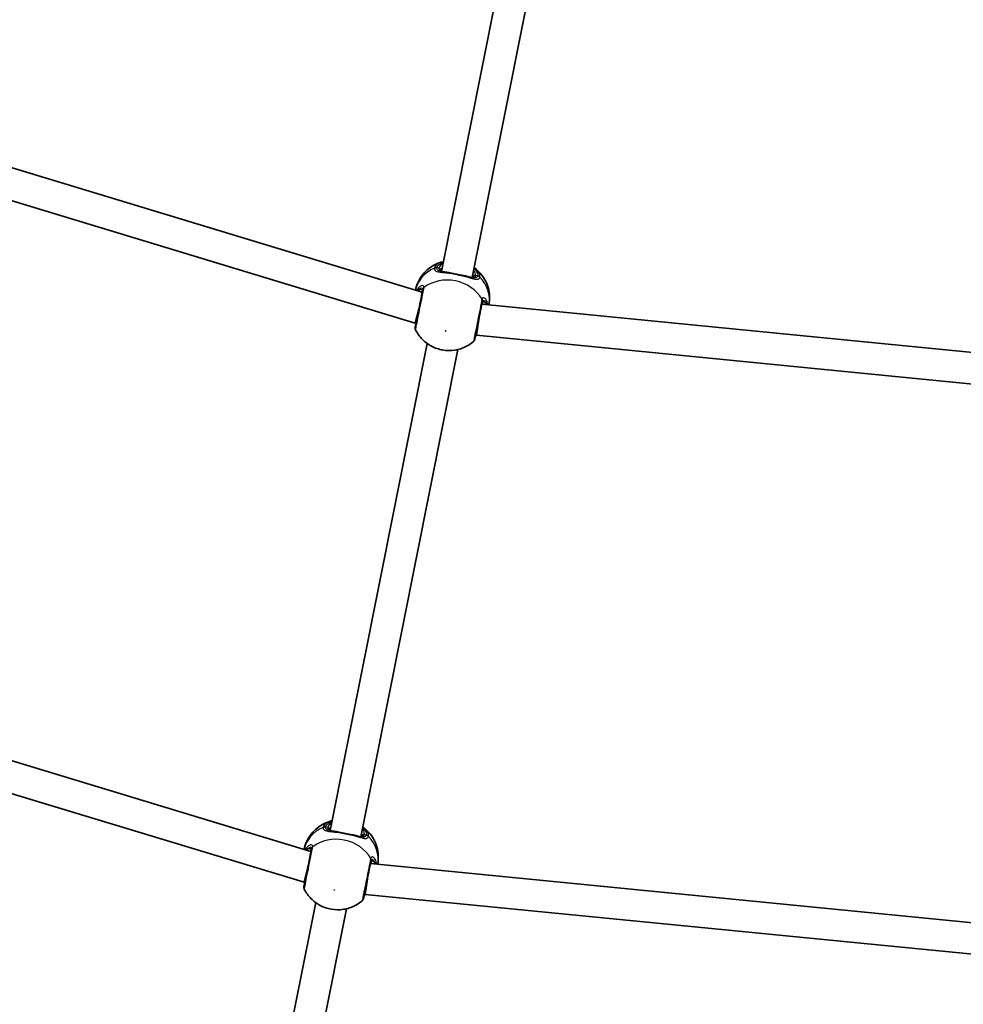
# Model space of a CAD drawing. Units: millimetres. Extents: x -7120 to 7330, y -7045 to 7405.
# Drawn here: x -593 to -112, y -2582 to -2080 of the extents above; entities that cross this region are included whole.
import ezdxf

# ---------------------------------------------------------------- set-up
doc = ezdxf.new("R2010")
doc.units = ezdxf.units.MM
doc.layers.add('Widoczne (ISO)', color=7, linetype='Continuous', lineweight=35)
doc.layers.add('Widoczne wąskie (ISO)', color=7, linetype='Continuous', lineweight=25)

msp = doc.modelspace()

# ---------------------------------------------------------------- linework, layer by layer
at = {"layer": 'Widoczne (ISO)'}
for p, q in [((-377.84, -2208.12), (-328.58, -1960.44)), ((-362.15, -2211.24), (-312.88, -1963.56)), ((-387.62, -2218.8), (-817.5, -2088.4)), ((-391.13, -2234.46), (-823.28, -2103.37)), ((89.85, -2268.88), (-357.21, -2224.85)), ((-391.13, -2234.46), (-389.18, -2226.69)), ((-390.75, -2234.54), (-391.13, -2234.46)), ((-359.96, -2240.66), (-358.78, -2232.74)), ((-359.96, -2240.66), (-360.34, -2240.58)), ((89.46, -2284.92), (-359.96, -2240.66)), ((-434.62, -2493.53), (-385.15, -2244.87)), ((-418.92, -2496.65), (-369.46, -2247.99)), ((-444.39, -2504.21), (-928.86, -2357.25)), ((-447.9, -2519.87), (-934.64, -2372.22)), ((-447.9, -2519.87), (-445.96, -2512.1)), ((89.85, -2559.88), (-413.98, -2510.26)), ((-447.52, -2519.94), (-447.9, -2519.87)), ((-416.73, -2526.07), (-415.55, -2518.15)), ((-416.73, -2526.07), (-417.11, -2525.99)), ((89.46, -2575.92), (-416.73, -2526.07)), ((-491.19, -2777.96), (-441.92, -2530.27)), ((-475.5, -2781.08), (-426.23, -2533.4))]:
    msp.add_line(p, q, dxfattribs=at)
msp.add_circle((105.35, 180.08), 7225, dxfattribs=at)
for centre, start, end in [((-389.22, -2237.11), 168.75, 206.859), ((-362.74, -2242.37), 310.641, 348.75), ((-445.99, -2522.52), 168.75, 206.859), ((-419.51, -2527.78), 310.641, 348.75)]:
    msp.add_arc(centre, 2, start, end, dxfattribs=at)
for points, knots in [([(-377.21, -2203.18), (-378.42, -2203.5), (-379.64, -2203.94), (-382.02, -2205.11), (-383.18, -2205.83), (-385.38, -2207.57), (-386.41, -2208.58), (-388.26, -2210.89), (-389.07, -2212.18), (-390.34, -2214.89), (-390.82, -2216.29), (-391.12, -2217.74)], [3.646858, 3.646858, 3.646858, 3.646858, 3.859965, 3.859965, 4.073071, 4.073071, 4.286177, 4.286177, 4.499283, 4.499283, 4.701892, 4.701892, 4.701892, 4.701892]), ([(-378.23, -2207.51), (-378.26, -2207.63), (-378.25, -2207.72), (-378.24, -2207.82), (-378.23, -2207.84), (-378.19, -2207.9), (-378.15, -2207.94), (-378, -2208.05), (-377.88, -2208.11), (-377.64, -2208.2), (-377.53, -2208.24), (-377.41, -2208.27)], [6.2734229, 6.2734229, 6.2734229, 6.2734229, 6.4104259, 6.4104259, 6.5474289, 6.5474289, 6.6844319, 6.6844319, 6.8214349, 6.8214349, 6.9053234, 6.9053234, 6.9053234, 6.9053234]), ([(-377.78, -2208.2), (-377.67, -2208.22), (-377.55, -2208.24), (-377.29, -2208.29), (-377.16, -2208.31), (-376.87, -2208.35), (-376.72, -2208.37), (-376.41, -2208.41), (-376.26, -2208.43), (-375.93, -2208.47), (-375.76, -2208.49), (-375.58, -2208.51)], [0.731411, 0.731411, 0.731411, 0.731411, 0.7919246, 0.7919246, 0.8524381, 0.8524381, 0.9129516, 0.9129516, 0.9734652, 0.9734652, 1.0339787, 1.0339787, 1.0339787, 1.0339787]), ([(-373.13, -2208.95), (-373.3, -2208.92), (-373.47, -2208.88), (-373.81, -2208.81), (-373.98, -2208.77), (-374.32, -2208.71), (-374.48, -2208.68), (-374.8, -2208.62), (-374.96, -2208.6), (-375.28, -2208.55), (-375.43, -2208.53), (-375.58, -2208.51)], [0, 0, 0, 0, 0.0567782, 0.0567782, 0.1135563, 0.1135563, 0.1703345, 0.1703345, 0.2271126, 0.2271126, 0.2838908, 0.2838908, 0.2838908, 0.2838908]), ([(-373.13, -2208.95), (-372.73, -2209.04), (-372.32, -2209.13), (-371.49, -2209.3), (-371.06, -2209.39), (-370.2, -2209.56), (-369.77, -2209.65), (-368.9, -2209.81), (-368.48, -2209.9), (-367.64, -2210.06), (-367.23, -2210.13), (-366.83, -2210.21)], [5.754988, 5.754988, 5.754988, 5.754988, 5.8874973, 5.8874973, 6.0200067, 6.0200067, 6.152516, 6.152516, 6.2850254, 6.2850254, 6.4175347, 6.4175347, 6.4175347, 6.4175347]), ([(-366.83, -2210.21), (-366.65, -2210.24), (-366.48, -2210.27), (-366.14, -2210.33), (-365.97, -2210.37), (-365.64, -2210.44), (-365.47, -2210.47), (-365.15, -2210.54), (-364.99, -2210.58), (-364.69, -2210.66), (-364.54, -2210.7), (-364.39, -2210.74)], [0, 0, 0, 0, 0.0567782, 0.0567782, 0.1135563, 0.1135563, 0.1703345, 0.1703345, 0.2271126, 0.2271126, 0.2838908, 0.2838908, 0.2838908, 0.2838908]), ([(-364.39, -2210.74), (-364.22, -2210.78), (-364.06, -2210.83), (-363.74, -2210.92), (-363.58, -2210.96), (-363.28, -2211.04), (-363.14, -2211.08), (-362.86, -2211.15), (-362.73, -2211.18), (-362.47, -2211.24), (-362.35, -2211.27), (-362.24, -2211.29)], [2.4193362, 2.4193362, 2.4193362, 2.4193362, 2.4798497, 2.4798497, 2.5403632, 2.5403632, 2.6008768, 2.6008768, 2.6613903, 2.6613903, 2.7219038, 2.7219038, 2.7219038, 2.7219038]), ([(-362.61, -2211.21), (-362.49, -2211.23), (-362.37, -2211.24), (-362.11, -2211.25), (-361.98, -2211.24), (-361.8, -2211.2), (-361.75, -2211.17), (-361.69, -2211.13), (-361.67, -2211.11), (-361.62, -2211.03), (-361.58, -2210.95), (-361.56, -2210.83)], [5.6415224, 5.6415224, 5.6415224, 5.6415224, 5.725411, 5.725411, 5.862414, 5.862414, 5.9994169, 5.9994169, 6.1364199, 6.1364199, 6.2734229, 6.2734229, 6.2734229, 6.2734229]), ([(-353.56, -2225.21), (-353.29, -2223.76), (-353.19, -2222.28), (-353.33, -2219.29), (-353.59, -2217.79), (-354.41, -2214.95), (-354.98, -2213.61), (-356.35, -2211.17), (-357.14, -2210.05), (-358.89, -2208.07), (-359.85, -2207.19), (-360.85, -2206.44)], [1.581293, 1.581293, 1.581293, 1.581293, 1.783902, 1.783902, 1.997009, 1.997009, 2.210115, 2.210115, 2.423221, 2.423221, 2.636327, 2.636327, 2.636327, 2.636327]), ([(-387.39, -2217.65), (-387.43, -2217.88), (-387.48, -2218.13), (-387.79, -2219.66), (-388.12, -2221.34), (-388.85, -2224.99), (-389.23, -2226.94), (-389.94, -2230.49), (-390.26, -2232.1), (-390.76, -2234.63), (-390.95, -2235.58), (-391.14, -2236.52), (-391.18, -2236.72), (-391.18, -2236.72)], [0, 0, 0, 0, 0.129537, 0.129537, 0.725375, 0.725375, 1.299703, 1.299703, 1.842753, 1.842753, 2.356937, 2.356937, 2.711057, 2.711057, 2.711057, 2.711057]), ([(-387.57, -2218.55), (-387.54, -2218.45), (-387.54, -2218.37), (-387.54, -2218.26), (-387.54, -2218.24), (-387.54, -2218.24)], [12.5468793, 12.5468793, 12.5468793, 12.5468793, 12.645626, 12.645626, 12.7412375, 12.7412375, 12.7412375, 12.7412375]), ([(-360.77, -2242.76), (-360.77, -2242.76), (-360.77, -2242.76), (-360.75, -2242.64), (-360.67, -2242.26), (-360.41, -2240.93), (-360.22, -2239.95), (-359.72, -2237.48), (-359.42, -2235.94), (-358.76, -2232.65), (-358.41, -2230.9), (-357.72, -2227.43), (-357.39, -2225.75), (-357.08, -2224.21), (-357.03, -2223.94), (-356.98, -2223.7)], [0.463698, 0.463698, 0.463698, 0.463698, 0.5364, 0.5364, 0.96552, 0.96552, 1.422771, 1.422771, 1.925821, 1.925821, 2.446576, 2.446576, 3.038238, 3.038238, 3.174755, 3.174755, 3.174755, 3.174755]), ([(-357.06, -2224.3), (-357.06, -2224.3), (-357.08, -2224.32), (-357.12, -2224.42), (-357.14, -2224.49), (-357.16, -2224.6)], [6.0790648, 6.0790648, 6.0790648, 6.0790648, 6.1746763, 6.1746763, 6.2734229, 6.2734229, 6.2734229, 6.2734229]), ([(-390.98, -2234.49), (-390.95, -2234.89), (-390.94, -2235.22), (-390.95, -2235.5), (-390.96, -2235.54), (-390.96, -2235.58)], [3.1758273, 3.1758273, 3.1758273, 3.1758273, 3.3698105, 3.3698105, 3.4063648, 3.4063648, 3.4063648, 3.4063648]), ([(-390.98, -2235.73), (-390.98, -2235.72), (-390.98, -2235.72), (-390.98, -2235.71), (-390.98, -2235.7), (-390.97, -2235.68), (-390.97, -2235.67), (-390.97, -2235.65), (-390.97, -2235.64), (-390.97, -2235.61), (-390.96, -2235.59), (-390.96, -2235.58)], [0, 0, 0, 0, 0.0140166, 0.0140166, 0.02803321, 0.02803321, 0.04204981, 0.04204981, 0.05606641, 0.05606641, 0.07008301, 0.07008301, 0.07008301, 0.07008301]), ([(-391, -2238.01), (-390.08, -2239.83), (-388.91, -2241.43), (-386.16, -2244.23), (-384.56, -2245.39), (-381.06, -2247.24), (-379.16, -2247.89), (-375.18, -2248.58), (-373.1, -2248.61), (-368.98, -2247.98), (-366.94, -2247.34), (-363.75, -2245.66), (-362.55, -2244.85), (-361.43, -2243.89)], [5.312991, 5.312991, 5.312991, 5.312991, 5.62023, 5.62023, 5.953705, 5.953705, 6.311005, 6.311005, 6.677335, 6.677335, 7.030915, 7.030915, 7.25338, 7.25338, 7.25338, 7.25338]), ([(-360.54, -2241.63), (-360.49, -2241.47), (-360.41, -2241.26), (-360.23, -2240.88), (-360.17, -2240.76), (-360.1, -2240.63)], [0, 0, 0, 0, 0.1604623, 0.1604623, 0.2305557, 0.2305557, 0.2305557, 0.2305557]), ([(-360.54, -2241.63), (-360.54, -2241.64), (-360.55, -2241.66), (-360.56, -2241.69), (-360.56, -2241.7), (-360.56, -2241.72), (-360.57, -2241.73), (-360.57, -2241.75), (-360.57, -2241.75), (-360.58, -2241.77), (-360.58, -2241.77), (-360.58, -2241.78)], [0, 0, 0, 0, 0.0140166, 0.0140166, 0.02803321, 0.02803321, 0.04204981, 0.04204981, 0.05606641, 0.05606641, 0.07008301, 0.07008301, 0.07008301, 0.07008301]), ([(-433.98, -2488.59), (-435.2, -2488.91), (-436.41, -2489.35), (-438.79, -2490.52), (-439.95, -2491.24), (-442.15, -2492.98), (-443.18, -2493.99), (-445.03, -2496.3), (-445.84, -2497.59), (-447.11, -2500.29), (-447.59, -2501.7), (-447.9, -2503.15)], [3.646858, 3.646858, 3.646858, 3.646858, 3.859965, 3.859965, 4.073071, 4.073071, 4.286177, 4.286177, 4.499283, 4.499283, 4.701892, 4.701892, 4.701892, 4.701892]), ([(-410.33, -2510.62), (-410.06, -2509.17), (-409.96, -2507.68), (-410.1, -2504.7), (-410.36, -2503.19), (-411.18, -2500.36), (-411.75, -2499.02), (-413.12, -2496.58), (-413.91, -2495.46), (-415.66, -2493.48), (-416.62, -2492.6), (-417.62, -2491.84)], [1.581293, 1.581293, 1.581293, 1.581293, 1.783902, 1.783902, 1.997009, 1.997009, 2.210115, 2.210115, 2.423221, 2.423221, 2.636327, 2.636327, 2.636327, 2.636327]), ([(-435, -2492.92), (-435.03, -2493.04), (-435.03, -2493.12), (-435.01, -2493.23), (-435, -2493.25), (-434.96, -2493.31), (-434.92, -2493.35), (-434.77, -2493.46), (-434.66, -2493.52), (-434.41, -2493.61), (-434.3, -2493.64), (-434.18, -2493.67)], [6.2734229, 6.2734229, 6.2734229, 6.2734229, 6.4104259, 6.4104259, 6.5474289, 6.5474289, 6.6844319, 6.6844319, 6.8214349, 6.8214349, 6.9053234, 6.9053234, 6.9053234, 6.9053234]), ([(-434.55, -2493.61), (-434.44, -2493.63), (-434.32, -2493.65), (-434.06, -2493.69), (-433.93, -2493.72), (-433.64, -2493.76), (-433.49, -2493.78), (-433.19, -2493.82), (-433.03, -2493.84), (-432.7, -2493.88), (-432.53, -2493.9), (-432.35, -2493.92)], [0.731411, 0.731411, 0.731411, 0.731411, 0.7919246, 0.7919246, 0.8524381, 0.8524381, 0.9129516, 0.9129516, 0.9734652, 0.9734652, 1.0339787, 1.0339787, 1.0339787, 1.0339787]), ([(-429.9, -2494.36), (-430.07, -2494.32), (-430.25, -2494.29), (-430.59, -2494.22), (-430.75, -2494.18), (-431.09, -2494.12), (-431.25, -2494.09), (-431.58, -2494.03), (-431.74, -2494), (-432.05, -2493.96), (-432.2, -2493.94), (-432.35, -2493.92)], [0, 0, 0, 0, 0.0567782, 0.0567782, 0.1135563, 0.1135563, 0.1703345, 0.1703345, 0.2271126, 0.2271126, 0.2838908, 0.2838908, 0.2838908, 0.2838908]), ([(-429.9, -2494.36), (-429.5, -2494.45), (-429.09, -2494.53), (-428.26, -2494.71), (-427.83, -2494.79), (-426.97, -2494.97), (-426.54, -2495.05), (-425.68, -2495.22), (-425.25, -2495.31), (-424.41, -2495.47), (-424, -2495.54), (-423.6, -2495.62)], [5.754988, 5.754988, 5.754988, 5.754988, 5.8874973, 5.8874973, 6.0200067, 6.0200067, 6.152516, 6.152516, 6.2850254, 6.2850254, 6.4175347, 6.4175347, 6.4175347, 6.4175347]), ([(-423.6, -2495.62), (-423.42, -2495.65), (-423.25, -2495.68), (-422.91, -2495.74), (-422.74, -2495.78), (-422.41, -2495.84), (-422.24, -2495.88), (-421.92, -2495.95), (-421.77, -2495.99), (-421.46, -2496.06), (-421.31, -2496.1), (-421.16, -2496.15)], [0, 0, 0, 0, 0.0567782, 0.0567782, 0.1135563, 0.1135563, 0.1703345, 0.1703345, 0.2271126, 0.2271126, 0.2838908, 0.2838908, 0.2838908, 0.2838908]), ([(-421.16, -2496.15), (-420.99, -2496.19), (-420.83, -2496.24), (-420.51, -2496.33), (-420.35, -2496.37), (-420.05, -2496.45), (-419.91, -2496.49), (-419.63, -2496.56), (-419.5, -2496.59), (-419.24, -2496.65), (-419.12, -2496.68), (-419.01, -2496.7)], [2.4193362, 2.4193362, 2.4193362, 2.4193362, 2.4798497, 2.4798497, 2.5403632, 2.5403632, 2.6008768, 2.6008768, 2.6613903, 2.6613903, 2.7219038, 2.7219038, 2.7219038, 2.7219038]), ([(-419.38, -2496.62), (-419.26, -2496.64), (-419.15, -2496.65), (-418.88, -2496.66), (-418.75, -2496.64), (-418.57, -2496.6), (-418.52, -2496.58), (-418.46, -2496.54), (-418.44, -2496.52), (-418.39, -2496.43), (-418.35, -2496.36), (-418.33, -2496.24)], [5.6415224, 5.6415224, 5.6415224, 5.6415224, 5.725411, 5.725411, 5.862414, 5.862414, 5.9994169, 5.9994169, 6.1364199, 6.1364199, 6.2734229, 6.2734229, 6.2734229, 6.2734229]), ([(-444.16, -2503.06), (-444.2, -2503.29), (-444.25, -2503.54), (-444.56, -2505.07), (-444.89, -2506.75), (-445.62, -2510.4), (-446.01, -2512.35), (-446.71, -2515.9), (-447.03, -2517.51), (-447.54, -2520.04), (-447.72, -2520.99), (-447.91, -2521.93), (-447.95, -2522.12), (-447.95, -2522.12)], [0, 0, 0, 0, 0.129537, 0.129537, 0.725375, 0.725375, 1.299703, 1.299703, 1.842753, 1.842753, 2.356937, 2.356937, 2.711057, 2.711057, 2.711057, 2.711057]), ([(-444.34, -2503.96), (-444.32, -2503.86), (-444.31, -2503.77), (-444.31, -2503.67), (-444.32, -2503.65), (-444.32, -2503.65)], [12.5468793, 12.5468793, 12.5468793, 12.5468793, 12.645626, 12.645626, 12.7412375, 12.7412375, 12.7412375, 12.7412375]), ([(-417.55, -2528.17), (-417.55, -2528.17), (-417.54, -2528.17), (-417.52, -2528.05), (-417.44, -2527.67), (-417.18, -2526.34), (-416.99, -2525.36), (-416.49, -2522.89), (-416.19, -2521.35), (-415.53, -2518.06), (-415.19, -2516.31), (-414.5, -2512.84), (-414.16, -2511.16), (-413.85, -2509.62), (-413.8, -2509.35), (-413.75, -2509.11)], [0.463698, 0.463698, 0.463698, 0.463698, 0.5364, 0.5364, 0.96552, 0.96552, 1.422771, 1.422771, 1.925821, 1.925821, 2.446576, 2.446576, 3.038238, 3.038238, 3.174755, 3.174755, 3.174755, 3.174755]), ([(-413.83, -2509.71), (-413.83, -2509.71), (-413.85, -2509.73), (-413.89, -2509.83), (-413.91, -2509.9), (-413.93, -2510.01)], [6.0790648, 6.0790648, 6.0790648, 6.0790648, 6.1746763, 6.1746763, 6.2734229, 6.2734229, 6.2734229, 6.2734229]), ([(-447.75, -2519.9), (-447.72, -2520.3), (-447.71, -2520.63), (-447.73, -2520.91), (-447.73, -2520.95), (-447.73, -2520.99)], [3.1758273, 3.1758273, 3.1758273, 3.1758273, 3.3698105, 3.3698105, 3.4063648, 3.4063648, 3.4063648, 3.4063648]), ([(-447.75, -2521.14), (-447.75, -2521.13), (-447.75, -2521.13), (-447.75, -2521.12), (-447.75, -2521.11), (-447.75, -2521.09), (-447.74, -2521.08), (-447.74, -2521.06), (-447.74, -2521.04), (-447.74, -2521.02), (-447.73, -2521), (-447.73, -2520.99)], [0, 0, 0, 0, 0.0140166, 0.0140166, 0.02803321, 0.02803321, 0.04204981, 0.04204981, 0.05606641, 0.05606641, 0.07008301, 0.07008301, 0.07008301, 0.07008301]), ([(-447.77, -2523.42), (-446.85, -2525.24), (-445.68, -2526.83), (-442.93, -2529.64), (-441.33, -2530.8), (-437.84, -2532.65), (-435.93, -2533.29), (-431.95, -2533.99), (-429.87, -2534.02), (-425.76, -2533.39), (-423.72, -2532.75), (-420.53, -2531.07), (-419.33, -2530.26), (-418.2, -2529.3)], [5.312991, 5.312991, 5.312991, 5.312991, 5.62023, 5.62023, 5.953705, 5.953705, 6.311005, 6.311005, 6.677335, 6.677335, 7.030915, 7.030915, 7.25338, 7.25338, 7.25338, 7.25338]), ([(-417.31, -2527.04), (-417.32, -2527.05), (-417.32, -2527.07), (-417.33, -2527.09), (-417.33, -2527.11), (-417.34, -2527.13), (-417.34, -2527.14), (-417.34, -2527.16), (-417.34, -2527.16), (-417.35, -2527.18), (-417.35, -2527.18), (-417.35, -2527.19)], [0, 0, 0, 0, 0.0140166, 0.0140166, 0.02803321, 0.02803321, 0.04204981, 0.04204981, 0.05606641, 0.05606641, 0.07008301, 0.07008301, 0.07008301, 0.07008301]), ([(-417.31, -2527.04), (-417.26, -2526.88), (-417.18, -2526.66), (-417, -2526.29), (-416.94, -2526.17), (-416.87, -2526.04)], [0, 0, 0, 0, 0.1604623, 0.1604623, 0.2305557, 0.2305557, 0.2305557, 0.2305557])]:
    msp.add_open_spline(points, degree=3, knots=knots, dxfattribs=at)
for points in [[(-377.21, -2203.18), (-377.09, -2203.15), (-376.97, -2203.12), (-376.84, -2203.09)], [(-361.15, -2206.22), (-361.05, -2206.29), (-360.95, -2206.36), (-360.85, -2206.44)], [(-433.98, -2488.59), (-433.86, -2488.56), (-433.74, -2488.53), (-433.62, -2488.5)], [(-417.92, -2491.62), (-417.82, -2491.7), (-417.72, -2491.77), (-417.62, -2491.84)]]:
    msp.add_open_spline(points, degree=3, dxfattribs=at)
at = {"layer": 'Widoczne wąskie (ISO)'}
for p, q in [((-379.04, -2206.46), (-380.1, -2206.25)), ((-359.35, -2210.38), (-360.41, -2210.17)), ((-435.81, -2491.87), (-436.87, -2491.66)), ((-416.13, -2495.79), (-417.18, -2495.58))]:
    msp.add_line(p, q, dxfattribs=at)
for centre, major_axis, ratio, start_param, end_param in [((-369.73, -2208.31), (-9.32, 1.85), 0.487079, 5.713564, 6.283185), ((-372.39, -2221.7), (-18.78, 3.74), 0.873358, 5.37679, 6.269451), ((-380.46, -2208.07), (-1.98, 0.3), 0.881315, 4.671834, 5.336421), ((-380.44, -2207.96), (-1.94, 0.48), 0.873148, 4.751699, 5.416286), ((-379.21, -2207.32), (0.981, -0.195), 0.873358, 0, 1.570796), ((-369.9, -2209.17), (-8.34, 1.66), 0.487079, 5.938484, 6.283185), ((-373.34, -2209.93), (0.213, 0.977), 0.374453, 0, 0.543237), ((-367, -2211.19), (0.177, 0.984), 0.374453, 5.739949, 6.283185), ((-369.9, -2209.17), (8.34, -1.66), 0.487079, 0, 0.344701), ((-360.58, -2211.02), (-0.981, 0.195), 0.873358, 4.712389, 6.283185), ((-369.73, -2208.31), (9.32, -1.85), 0.487079, 0, 0.569621), ((-359.72, -2212.2), (1.94, -0.48), 0.881315, 0.946765, 1.611351), ((-359.7, -2212.09), (1.98, -0.3), 0.873148, 0.866899, 1.531486), ((-372.39, -2221.7), (18.78, -3.74), 0.873358, 0.013734, 0.906395), ((-373.92, -2229.38), (-18.78, 3.74), 0.873358, 3.804461, 5.620317), ((-388.77, -2217.73), (-0.449, 0.894), 0.848297, 1.292067, 1.736229), ((-385.42, -2218.04), (-1.96, 0.39), 0.838889, 5.61859, 6.283185), ((-385.38, -2217.7), (-1.99, 0.15), 0.902528, 5.513308, 6.177895), ((-358.94, -2223.31), (1.96, -0.39), 0.838889, 0, 0.664596), ((-358.86, -2222.98), (1.9, -0.62), 0.902528, 0.10529, 0.769877), ((-355.73, -2224.3), (-0.756, -0.654), 0.848297, 1.405363, 1.849526), ((-388.97, -2235.78), (-1.99, 0.2), 0.83801, 6.200149, 6.283185), ((-362.46, -2241.06), (1.92, -0.57), 0.83801, 0, 0.083037), ((-429.16, -2507.11), (-18.78, 3.74), 0.873358, 5.37679, 6.269451), ((-437.23, -2493.48), (-1.98, 0.3), 0.881315, 4.671834, 5.336421), ((-437.21, -2493.37), (-1.94, 0.48), 0.873148, 4.751699, 5.416286), ((-426.5, -2493.72), (-9.32, 1.85), 0.487079, 5.713564, 6.283185), ((-435.98, -2492.73), (0.981, -0.195), 0.873358, 0, 1.570796), ((-426.67, -2494.58), (-8.34, 1.66), 0.487079, 5.938484, 6.283185), ((-430.69, -2514.79), (-18.78, 3.74), 0.873358, 3.804461, 5.620317), ((-430.11, -2495.34), (0.213, 0.977), 0.374453, 0, 0.543237), ((-423.78, -2496.6), (0.177, 0.984), 0.374453, 5.739949, 6.283185), ((-426.67, -2494.58), (8.34, -1.66), 0.487079, 0, 0.344701), ((-417.35, -2496.43), (-0.981, 0.195), 0.873358, 4.712389, 6.283185), ((-426.5, -2493.72), (9.32, -1.85), 0.487079, 0, 0.569621), ((-416.49, -2497.61), (1.94, -0.48), 0.881315, 0.946765, 1.611351), ((-416.47, -2497.5), (1.98, -0.3), 0.873148, 0.866899, 1.531486), ((-429.16, -2507.11), (18.78, -3.74), 0.873358, 0.013734, 0.906395), ((-442.2, -2503.45), (-1.96, 0.39), 0.838889, 5.61859, 6.283185), ((-442.15, -2503.11), (-1.99, 0.15), 0.902528, 5.513308, 6.177895), ((-445.54, -2503.14), (-0.449, 0.894), 0.848297, 1.292067, 1.736229), ((-415.71, -2508.71), (1.96, -0.39), 0.838889, 0, 0.664596), ((-415.63, -2508.38), (1.9, -0.62), 0.902528, 0.10529, 0.769877), ((-412.5, -2509.71), (-0.756, -0.654), 0.848297, 1.405363, 1.849526), ((-445.74, -2521.19), (-1.99, 0.2), 0.83801, 6.200149, 6.283185), ((-419.23, -2526.46), (1.92, -0.57), 0.83801, 0, 0.083037)]:
    msp.add_ellipse(centre, major_axis=major_axis, ratio=ratio, start_param=start_param, end_param=end_param, dxfattribs=at)
for centre in [(-375.72, -2238.45), (-432.49, -2523.86)]:
    msp.add_ellipse(centre, major_axis=(0.147, -0.029), ratio=0.873358, dxfattribs=at)
for points, knots in [([(-377.21, -2203.18), (-377.97, -2203.38), (-378.65, -2203.64), (-379.94, -2204.33), (-380.51, -2204.8), (-381.12, -2205.65), (-381.29, -2206), (-381.38, -2206.36)], [-0.8061571, -0.8061571, -0.8061571, -0.8061571, -0.5387277, -0.5387277, -0.2072029, -0.2072029, 0, 0, 0, 0]), ([(-380.1, -2206.25), (-380.02, -2205.92), (-379.87, -2205.61), (-379.32, -2204.85), (-378.82, -2204.43), (-377.8, -2203.89), (-377.39, -2203.72), (-376.94, -2203.57)], [0, 0, 0, 0, 0.2072029, 0.2072029, 0.5387277, 0.5387277, 0.728255, 0.728255, 0.728255, 0.728255]), ([(-381.4, -2206.48), (-381.44, -2206.74), (-381.42, -2206.97), (-381.24, -2207.51), (-380.99, -2207.77), (-380.11, -2208.22), (-379.41, -2208.38), (-377.79, -2208.6), (-376.92, -2208.67), (-375.15, -2208.84), (-374.26, -2208.94), (-373.35, -2209.05)], [0, 0, 0, 0, 0.164774, 0.164774, 0.428412, 0.428412, 0.76194, 0.76194, 1.048751, 1.048751, 1.304861, 1.304861, 1.304861, 1.304861]), ([(-381.38, -2206.36), (-381.38, -2206.38), (-381.39, -2206.4), (-381.39, -2206.44), (-381.4, -2206.46), (-381.4, -2206.48)], [-0.02300051, -0.02300051, -0.02300051, -0.02300051, -0.01150026, -0.01150026, 0, 0, 0, 0]), ([(-377.78, -2208.2), (-378.46, -2208.06), (-379.01, -2207.9), (-379.74, -2207.48), (-379.97, -2207.24), (-380.13, -2206.76), (-380.15, -2206.56), (-380.12, -2206.34)], [-0.731411, -0.731411, -0.731411, -0.731411, -0.4284123, -0.4284123, -0.164774, -0.164774, 0, 0, 0, 0]), ([(-380.12, -2206.34), (-380.11, -2206.33), (-380.11, -2206.31), (-380.1, -2206.28), (-380.1, -2206.27), (-380.1, -2206.25)], [0, 0, 0, 0, 0.01150026, 0.01150026, 0.02300051, 0.02300051, 0.02300051, 0.02300051]), ([(-379.04, -2206.46), (-379.09, -2206.68), (-379.09, -2206.88), (-378.98, -2207.35), (-378.81, -2207.59), (-378.28, -2207.99), (-377.89, -2208.15), (-377.43, -2208.26)], [6.2734229, 6.2734229, 6.2734229, 6.2734229, 6.4200186, 6.4200186, 6.6545718, 6.6545718, 6.9105829, 6.9105829, 6.9105829, 6.9105829]), ([(-375.58, -2208.51), (-375.39, -2208.53), (-375.19, -2208.57), (-374.49, -2208.72), (-373.94, -2208.88), (-373.35, -2209.05)], [-0.2838908, -0.2838908, -0.2838908, -0.2838908, -0.194486, -0.194486, 0, 0, 0, 0]), ([(-373.35, -2209.05), (-372.29, -2209.27), (-371.15, -2209.5), (-370.01, -2209.73), (-369.44, -2209.84), (-368.88, -2209.95), (-367.76, -2210.17), (-367.2, -2210.28), (-366.66, -2210.38)], [5.754988, 5.754988, 5.754988, 5.754988, 6.0862698, 6.0862698, 6.0862698, 6.2497027, 6.2497027, 6.4175347, 6.4175347, 6.4175347, 6.4175347]), ([(-366.66, -2210.38), (-366.05, -2210.45), (-365.48, -2210.51), (-364.78, -2210.64), (-364.57, -2210.69), (-364.39, -2210.74)], [0, 0, 0, 0, 0.1944859, 0.1944859, 0.2838908, 0.2838908, 0.2838908, 0.2838908]), ([(-366.66, -2210.38), (-366.66, -2210.38), (-366.65, -2210.39), (-365.29, -2210.75), (-364.01, -2211.16), (-361.93, -2211.79), (-361.09, -2212.02), (-359.66, -2212.22), (-359.09, -2212.16), (-358.49, -2211.69), (-358.33, -2211.43), (-358.24, -2211.09)], [2.148453, 2.148453, 2.148453, 2.148453, 2.14978, 2.14978, 2.539917, 2.539917, 2.871251, 2.871251, 3.229444, 3.229444, 3.453315, 3.453315, 3.453315, 3.453315]), ([(-362.59, -2211.21), (-362.37, -2211.25), (-362.16, -2211.27), (-361.27, -2211.27), (-360.76, -2211.04), (-360.47, -2210.42), (-360.43, -2210.3), (-360.41, -2210.17)], [5.636263, 5.636263, 5.636263, 5.636263, 5.7561789, 5.7561789, 6.1839076, 6.1839076, 6.2734229, 6.2734229, 6.2734229, 6.2734229]), ([(-359.37, -2210.47), (-359.45, -2210.76), (-359.59, -2210.99), (-360.14, -2211.41), (-360.65, -2211.49), (-361.6, -2211.4), (-361.91, -2211.36), (-362.24, -2211.29)], [-3.4533149, -3.4533149, -3.4533149, -3.4533149, -3.2294441, -3.2294441, -2.8712508, -2.8712508, -2.7219038, -2.7219038, -2.7219038, -2.7219038]), ([(-361.25, -2206.69), (-360.3, -2207.51), (-359.67, -2208.39), (-359.32, -2209.63), (-359.3, -2210.01), (-359.35, -2210.38)], [2.5405797, 2.5405797, 2.5405797, 2.5405797, 3.0398361, 3.0398361, 3.2688585, 3.2688585, 3.2688585, 3.2688585]), ([(-358.21, -2210.97), (-358.15, -2210.56), (-358.18, -2210.13), (-358.61, -2208.6), (-359.5, -2207.46), (-360.85, -2206.44)], [-3.2688585, -3.2688585, -3.2688585, -3.2688585, -3.0398361, -3.0398361, -2.4626784, -2.4626784, -2.4626784, -2.4626784]), ([(-359.35, -2210.38), (-359.36, -2210.39), (-359.36, -2210.41), (-359.37, -2210.44), (-359.37, -2210.45), (-359.37, -2210.47)], [0, 0, 0, 0, 0.01150026, 0.01150026, 0.02300051, 0.02300051, 0.02300051, 0.02300051]), ([(-358.24, -2211.09), (-358.23, -2211.07), (-358.23, -2211.05), (-358.22, -2211.01), (-358.22, -2210.99), (-358.21, -2210.97)], [-0.02300051, -0.02300051, -0.02300051, -0.02300051, -0.01150026, -0.01150026, 0, 0, 0, 0]), ([(-386.71, -2216.34), (-386.7, -2216.1), (-386.73, -2215.91), (-386.92, -2215.5), (-387.15, -2215.36), (-387.85, -2215.34), (-388.35, -2215.53), (-389.35, -2216.28), (-389.83, -2216.8), (-390.36, -2217.59), (-390.46, -2217.75), (-390.55, -2217.91)], [0, 0, 0, 0, 0.165681, 0.165681, 0.430771, 0.430771, 0.763373, 0.763373, 1.062687, 1.062687, 1.132428, 1.132428, 1.132428, 1.132428]), ([(-391, -2238.01), (-391, -2238.01), (-390.96, -2237.79), (-390.75, -2236.75), (-390.54, -2235.69), (-389.97, -2232.86), (-389.62, -2231.06), (-388.83, -2227.1), (-388.4, -2224.92), (-387.59, -2220.85), (-387.21, -2218.96), (-386.87, -2217.26), (-386.82, -2216.97), (-386.77, -2216.72)], [-2.711057, -2.711057, -2.711057, -2.711057, -2.356937, -2.356937, -1.842753, -1.842753, -1.299703, -1.299703, -0.725375, -0.725375, -0.129537, -0.129537, 0, 0, 0, 0]), ([(-389.63, -2217.85), (-389.43, -2217.59), (-389.22, -2217.36), (-388.61, -2216.8), (-388.21, -2216.6), (-387.67, -2216.57), (-387.5, -2216.67), (-387.35, -2217), (-387.33, -2217.16), (-387.34, -2217.36)], [-0.9238247, -0.9238247, -0.9238247, -0.9238247, -0.7633729, -0.7633729, -0.4307707, -0.4307707, -0.165681, -0.165681, 0, 0, 0, 0]), ([(-387.57, -2218.55), (-387.52, -2218.34), (-387.51, -2218.15), (-387.57, -2217.74), (-387.68, -2217.57), (-388.1, -2217.35), (-388.44, -2217.36), (-389.09, -2217.56), (-389.35, -2217.68), (-389.63, -2217.85)], [12.5468793, 12.5468793, 12.5468793, 12.5468793, 12.6933797, 12.6933797, 12.9277802, 12.9277802, 13.2325008, 13.2325008, 13.417945, 13.417945, 13.417945, 13.417945]), ([(-388.6, -2218.51), (-388.44, -2218.45), (-388.28, -2218.41), (-387.92, -2218.35), (-387.72, -2218.34), (-387.54, -2218.36)], [-13.3407352, -13.3407352, -13.3407352, -13.3407352, -13.2325008, -13.2325008, -13.0777802, -13.0777802, -13.0777802, -13.0777802]), ([(-387.34, -2217.36), (-387.35, -2217.4), (-387.35, -2217.45), (-387.37, -2217.54), (-387.38, -2217.59), (-387.39, -2217.65)], [0, 0, 0, 0, 0.03504151, 0.03504151, 0.07008301, 0.07008301, 0.07008301, 0.07008301]), ([(-386.77, -2216.72), (-386.75, -2216.65), (-386.74, -2216.58), (-386.72, -2216.45), (-386.72, -2216.4), (-386.71, -2216.34)], [-0.07008301, -0.07008301, -0.07008301, -0.07008301, -0.03504151, -0.03504151, 0, 0, 0, 0]), ([(-357.2, -2222.6), (-357.25, -2222.87), (-357.31, -2223.17), (-357.65, -2224.89), (-358.03, -2226.77), (-358.8, -2230.65), (-359.19, -2232.6), (-359.92, -2236.27), (-360.26, -2237.99), (-360.81, -2240.75), (-361.03, -2241.84), (-361.32, -2243.33), (-361.41, -2243.76), (-361.43, -2243.88), (-361.43, -2243.89), (-361.43, -2243.89)], [-3.174755, -3.174755, -3.174755, -3.174755, -3.038238, -3.038238, -2.446576, -2.446576, -1.925821, -1.925821, -1.422771, -1.422771, -0.96552, -0.96552, -0.5364, -0.5364, -0.463698, -0.463698, -0.463698, -0.463698]), ([(-357.1, -2222.23), (-357.12, -2222.28), (-357.14, -2222.34), (-357.17, -2222.46), (-357.18, -2222.53), (-357.2, -2222.6)], [-0.07008301, -0.07008301, -0.07008301, -0.07008301, -0.03504151, -0.03504151, 0, 0, 0, 0]), ([(-354.99, -2224.74), (-355.35, -2224.24), (-355.74, -2223.91), (-356.51, -2223.62), (-356.87, -2223.76), (-357.1, -2224.35), (-357.14, -2224.47), (-357.16, -2224.6)], [5.4023573, 5.4023573, 5.4023573, 5.4023573, 5.7561789, 5.7561789, 6.1839076, 6.1839076, 6.2734229, 6.2734229, 6.2734229, 6.2734229]), ([(-354.16, -2225.15), (-354.24, -2224.57), (-354.37, -2224.03), (-354.8, -2222.84), (-355.16, -2222.27), (-355.92, -2221.56), (-356.34, -2221.46), (-356.84, -2221.72), (-357, -2221.93), (-357.1, -2222.23)], [2.27381, 2.27381, 2.27381, 2.27381, 2.492173, 2.492173, 2.823266, 2.823266, 3.182018, 3.182018, 3.406238, 3.406238, 3.406238, 3.406238]), ([(-356.98, -2223.7), (-356.97, -2223.64), (-356.96, -2223.59), (-356.94, -2223.5), (-356.92, -2223.45), (-356.91, -2223.41)], [0, 0, 0, 0, 0.03504151, 0.03504151, 0.07008301, 0.07008301, 0.07008301, 0.07008301]), ([(-356.91, -2223.41), (-356.83, -2223.16), (-356.7, -2222.99), (-356.32, -2222.78), (-356.01, -2222.88), (-355.44, -2223.53), (-355.18, -2224.04), (-355, -2224.7), (-354.99, -2224.72), (-354.99, -2224.74)], [-3.4062376, -3.4062376, -3.4062376, -3.4062376, -3.1820177, -3.1820177, -2.8232659, -2.8232659, -2.4921733, -2.4921733, -2.482413, -2.482413, -2.482413, -2.482413]), ([(-390.98, -2235.73), (-390.97, -2235.69), (-390.97, -2235.64), (-390.95, -2235.55), (-390.95, -2235.5), (-390.94, -2235.44)], [0, 0, 0, 0, 0.03504151, 0.03504151, 0.07008301, 0.07008301, 0.07008301, 0.07008301]), ([(-360.16, -2240.62), (-360.17, -2240.63), (-360.17, -2240.64), (-360.32, -2240.96), (-360.43, -2241.24), (-360.51, -2241.49)], [-0.1728269, -0.1728269, -0.1728269, -0.1728269, -0.1656807, -0.1656807, 0, 0, 0, 0]), ([(-360.51, -2241.49), (-360.52, -2241.55), (-360.54, -2241.6), (-360.56, -2241.69), (-360.57, -2241.74), (-360.58, -2241.78)], [0, 0, 0, 0, 0.03504151, 0.03504151, 0.07008301, 0.07008301, 0.07008301, 0.07008301]), ([(-438.17, -2491.89), (-438.21, -2492.15), (-438.19, -2492.38), (-438.01, -2492.92), (-437.76, -2493.18), (-436.89, -2493.63), (-436.18, -2493.78), (-434.56, -2494), (-433.7, -2494.08), (-431.92, -2494.25), (-431.03, -2494.34), (-430.12, -2494.46)], [0, 0, 0, 0, 0.164774, 0.164774, 0.428412, 0.428412, 0.76194, 0.76194, 1.048751, 1.048751, 1.304861, 1.304861, 1.304861, 1.304861]), ([(-438.15, -2491.77), (-438.15, -2491.79), (-438.16, -2491.81), (-438.17, -2491.85), (-438.17, -2491.87), (-438.17, -2491.89)], [-0.02300051, -0.02300051, -0.02300051, -0.02300051, -0.01150026, -0.01150026, 0, 0, 0, 0]), ([(-433.98, -2488.59), (-434.74, -2488.79), (-435.42, -2489.05), (-436.72, -2489.74), (-437.28, -2490.21), (-437.89, -2491.06), (-438.06, -2491.41), (-438.15, -2491.77)], [-0.8061571, -0.8061571, -0.8061571, -0.8061571, -0.5387277, -0.5387277, -0.2072029, -0.2072029, 0, 0, 0, 0]), ([(-434.55, -2493.61), (-435.23, -2493.47), (-435.78, -2493.31), (-436.51, -2492.89), (-436.74, -2492.65), (-436.9, -2492.17), (-436.92, -2491.97), (-436.89, -2491.75)], [-0.731411, -0.731411, -0.731411, -0.731411, -0.4284123, -0.4284123, -0.164774, -0.164774, 0, 0, 0, 0]), ([(-436.89, -2491.75), (-436.88, -2491.74), (-436.88, -2491.72), (-436.88, -2491.69), (-436.87, -2491.68), (-436.87, -2491.66)], [0, 0, 0, 0, 0.01150026, 0.01150026, 0.02300051, 0.02300051, 0.02300051, 0.02300051]), ([(-436.87, -2491.66), (-436.79, -2491.33), (-436.64, -2491.02), (-436.09, -2490.26), (-435.59, -2489.84), (-434.58, -2489.3), (-434.16, -2489.13), (-433.71, -2488.98)], [0, 0, 0, 0, 0.2072029, 0.2072029, 0.5387277, 0.5387277, 0.728255, 0.728255, 0.728255, 0.728255]), ([(-435.81, -2491.87), (-435.86, -2492.08), (-435.86, -2492.28), (-435.75, -2492.75), (-435.59, -2493), (-435.05, -2493.4), (-434.66, -2493.56), (-434.2, -2493.67)], [6.2734229, 6.2734229, 6.2734229, 6.2734229, 6.4200186, 6.4200186, 6.6545718, 6.6545718, 6.9105829, 6.9105829, 6.9105829, 6.9105829]), ([(-418.02, -2492.1), (-417.07, -2492.92), (-416.44, -2493.8), (-416.1, -2495.03), (-416.07, -2495.42), (-416.13, -2495.79)], [2.5405797, 2.5405797, 2.5405797, 2.5405797, 3.0398361, 3.0398361, 3.2688585, 3.2688585, 3.2688585, 3.2688585]), ([(-414.99, -2496.38), (-414.92, -2495.97), (-414.95, -2495.54), (-415.38, -2494.01), (-416.27, -2492.87), (-417.62, -2491.84)], [-3.2688585, -3.2688585, -3.2688585, -3.2688585, -3.0398361, -3.0398361, -2.4626784, -2.4626784, -2.4626784, -2.4626784]), ([(-432.35, -2493.92), (-432.16, -2493.94), (-431.96, -2493.98), (-431.26, -2494.13), (-430.71, -2494.29), (-430.12, -2494.46)], [-0.2838908, -0.2838908, -0.2838908, -0.2838908, -0.194486, -0.194486, 0, 0, 0, 0]), ([(-430.12, -2494.46), (-429.06, -2494.68), (-427.92, -2494.91), (-426.78, -2495.13), (-426.21, -2495.25), (-425.65, -2495.36), (-424.53, -2495.58), (-423.97, -2495.69), (-423.43, -2495.79)], [5.754988, 5.754988, 5.754988, 5.754988, 6.0862698, 6.0862698, 6.0862698, 6.2497027, 6.2497027, 6.4175347, 6.4175347, 6.4175347, 6.4175347]), ([(-423.43, -2495.79), (-422.82, -2495.86), (-422.25, -2495.92), (-421.55, -2496.05), (-421.35, -2496.09), (-421.16, -2496.15)], [0, 0, 0, 0, 0.1944859, 0.1944859, 0.2838908, 0.2838908, 0.2838908, 0.2838908]), ([(-423.43, -2495.79), (-423.43, -2495.79), (-423.42, -2495.79), (-422.06, -2496.16), (-420.78, -2496.57), (-418.7, -2497.2), (-417.86, -2497.43), (-416.43, -2497.63), (-415.86, -2497.56), (-415.26, -2497.1), (-415.1, -2496.84), (-415.01, -2496.5)], [2.148453, 2.148453, 2.148453, 2.148453, 2.14978, 2.14978, 2.539917, 2.539917, 2.871251, 2.871251, 3.229444, 3.229444, 3.453315, 3.453315, 3.453315, 3.453315]), ([(-419.36, -2496.62), (-419.14, -2496.66), (-418.93, -2496.68), (-418.04, -2496.68), (-417.53, -2496.45), (-417.24, -2495.83), (-417.21, -2495.71), (-417.18, -2495.58)], [5.636263, 5.636263, 5.636263, 5.636263, 5.7561789, 5.7561789, 6.1839076, 6.1839076, 6.2734229, 6.2734229, 6.2734229, 6.2734229]), ([(-416.14, -2495.88), (-416.22, -2496.17), (-416.36, -2496.4), (-416.91, -2496.82), (-417.42, -2496.9), (-418.37, -2496.81), (-418.68, -2496.76), (-419.01, -2496.7)], [-3.4533149, -3.4533149, -3.4533149, -3.4533149, -3.2294441, -3.2294441, -2.8712508, -2.8712508, -2.7219038, -2.7219038, -2.7219038, -2.7219038]), ([(-416.13, -2495.79), (-416.13, -2495.8), (-416.13, -2495.82), (-416.14, -2495.85), (-416.14, -2495.86), (-416.14, -2495.88)], [0, 0, 0, 0, 0.01150026, 0.01150026, 0.02300051, 0.02300051, 0.02300051, 0.02300051]), ([(-415.01, -2496.5), (-415.01, -2496.48), (-415, -2496.46), (-414.99, -2496.42), (-414.99, -2496.4), (-414.99, -2496.38)], [-0.02300051, -0.02300051, -0.02300051, -0.02300051, -0.01150026, -0.01150026, 0, 0, 0, 0]), ([(-447.77, -2523.42), (-447.77, -2523.42), (-447.73, -2523.2), (-447.52, -2522.15), (-447.31, -2521.1), (-446.75, -2518.27), (-446.39, -2516.47), (-445.6, -2512.5), (-445.17, -2510.33), (-444.36, -2506.25), (-443.98, -2504.37), (-443.65, -2502.67), (-443.59, -2502.38), (-443.54, -2502.13)], [-2.711057, -2.711057, -2.711057, -2.711057, -2.356937, -2.356937, -1.842753, -1.842753, -1.299703, -1.299703, -0.725375, -0.725375, -0.129537, -0.129537, 0, 0, 0, 0]), ([(-443.48, -2501.75), (-443.47, -2501.51), (-443.5, -2501.32), (-443.7, -2500.91), (-443.93, -2500.77), (-444.62, -2500.75), (-445.13, -2500.94), (-446.12, -2501.69), (-446.6, -2502.21), (-447.13, -2503), (-447.23, -2503.16), (-447.33, -2503.32)], [0, 0, 0, 0, 0.165681, 0.165681, 0.430771, 0.430771, 0.763373, 0.763373, 1.062687, 1.062687, 1.132428, 1.132428, 1.132428, 1.132428]), ([(-446.4, -2503.26), (-446.2, -2503), (-445.99, -2502.77), (-445.38, -2502.21), (-444.98, -2502.01), (-444.44, -2501.98), (-444.27, -2502.08), (-444.12, -2502.41), (-444.1, -2502.57), (-444.12, -2502.77)], [-0.9238247, -0.9238247, -0.9238247, -0.9238247, -0.7633729, -0.7633729, -0.4307707, -0.4307707, -0.165681, -0.165681, 0, 0, 0, 0]), ([(-443.54, -2502.13), (-443.52, -2502.06), (-443.51, -2501.99), (-443.49, -2501.86), (-443.49, -2501.8), (-443.48, -2501.75)], [-0.07008301, -0.07008301, -0.07008301, -0.07008301, -0.03504151, -0.03504151, 0, 0, 0, 0]), ([(-444.34, -2503.96), (-444.29, -2503.75), (-444.28, -2503.56), (-444.34, -2503.15), (-444.46, -2502.98), (-444.87, -2502.76), (-445.21, -2502.77), (-445.86, -2502.97), (-446.12, -2503.09), (-446.4, -2503.26)], [12.5468793, 12.5468793, 12.5468793, 12.5468793, 12.6933797, 12.6933797, 12.9277802, 12.9277802, 13.2325008, 13.2325008, 13.417945, 13.417945, 13.417945, 13.417945]), ([(-445.37, -2503.91), (-445.21, -2503.86), (-445.05, -2503.82), (-444.69, -2503.75), (-444.49, -2503.74), (-444.31, -2503.76)], [-13.3407352, -13.3407352, -13.3407352, -13.3407352, -13.2325008, -13.2325008, -13.0777802, -13.0777802, -13.0777802, -13.0777802]), ([(-444.12, -2502.77), (-444.12, -2502.81), (-444.12, -2502.86), (-444.14, -2502.95), (-444.15, -2503), (-444.16, -2503.06)], [0, 0, 0, 0, 0.03504151, 0.03504151, 0.07008301, 0.07008301, 0.07008301, 0.07008301]), ([(-410.93, -2510.56), (-411.01, -2509.98), (-411.14, -2509.44), (-411.57, -2508.25), (-411.93, -2507.68), (-412.7, -2506.97), (-413.11, -2506.86), (-413.61, -2507.13), (-413.77, -2507.34), (-413.87, -2507.64)], [2.27381, 2.27381, 2.27381, 2.27381, 2.492173, 2.492173, 2.823266, 2.823266, 3.182018, 3.182018, 3.406238, 3.406238, 3.406238, 3.406238]), ([(-413.97, -2508.01), (-414.02, -2508.28), (-414.08, -2508.58), (-414.43, -2510.3), (-414.8, -2512.18), (-415.57, -2516.06), (-415.96, -2518.01), (-416.69, -2521.68), (-417.03, -2523.4), (-417.58, -2526.16), (-417.8, -2527.25), (-418.09, -2528.73), (-418.18, -2529.17), (-418.2, -2529.29), (-418.2, -2529.3), (-418.2, -2529.3)], [-3.174755, -3.174755, -3.174755, -3.174755, -3.038238, -3.038238, -2.446576, -2.446576, -1.925821, -1.925821, -1.422771, -1.422771, -0.96552, -0.96552, -0.5364, -0.5364, -0.463698, -0.463698, -0.463698, -0.463698]), ([(-413.87, -2507.64), (-413.89, -2507.69), (-413.91, -2507.75), (-413.94, -2507.87), (-413.95, -2507.94), (-413.97, -2508.01)], [-0.07008301, -0.07008301, -0.07008301, -0.07008301, -0.03504151, -0.03504151, 0, 0, 0, 0]), ([(-411.76, -2510.14), (-412.13, -2509.65), (-412.52, -2509.32), (-413.28, -2509.03), (-413.64, -2509.17), (-413.87, -2509.76), (-413.91, -2509.88), (-413.93, -2510.01)], [5.4023573, 5.4023573, 5.4023573, 5.4023573, 5.7561789, 5.7561789, 6.1839076, 6.1839076, 6.2734229, 6.2734229, 6.2734229, 6.2734229]), ([(-413.75, -2509.11), (-413.74, -2509.05), (-413.73, -2509), (-413.71, -2508.91), (-413.69, -2508.86), (-413.68, -2508.82)], [0, 0, 0, 0, 0.03504151, 0.03504151, 0.07008301, 0.07008301, 0.07008301, 0.07008301]), ([(-413.68, -2508.82), (-413.6, -2508.57), (-413.47, -2508.4), (-413.09, -2508.18), (-412.78, -2508.29), (-412.21, -2508.94), (-411.96, -2509.44), (-411.77, -2510.11), (-411.77, -2510.13), (-411.76, -2510.14)], [-3.4062376, -3.4062376, -3.4062376, -3.4062376, -3.1820177, -3.1820177, -2.8232659, -2.8232659, -2.4921733, -2.4921733, -2.482413, -2.482413, -2.482413, -2.482413]), ([(-447.75, -2521.14), (-447.75, -2521.1), (-447.74, -2521.05), (-447.72, -2520.96), (-447.72, -2520.9), (-447.71, -2520.85)], [0, 0, 0, 0, 0.03504151, 0.03504151, 0.07008301, 0.07008301, 0.07008301, 0.07008301]), ([(-417.28, -2526.9), (-417.29, -2526.96), (-417.31, -2527.01), (-417.33, -2527.1), (-417.34, -2527.14), (-417.35, -2527.19)], [0, 0, 0, 0, 0.03504151, 0.03504151, 0.07008301, 0.07008301, 0.07008301, 0.07008301]), ([(-416.93, -2526.03), (-416.94, -2526.04), (-416.95, -2526.05), (-417.09, -2526.37), (-417.2, -2526.65), (-417.28, -2526.9)], [-0.1728269, -0.1728269, -0.1728269, -0.1728269, -0.1656807, -0.1656807, 0, 0, 0, 0])]:
    msp.add_open_spline(points, degree=3, knots=knots, dxfattribs=at)
for points in [[(-389.63, -2217.85), (-389.85, -2217.86), (-390.06, -2217.91), (-390.25, -2218)], [(-357.11, -2224.41), (-356.82, -2224.49), (-356.5, -2224.68), (-356.19, -2224.95)], [(-354.47, -2225.12), (-354.61, -2224.96), (-354.78, -2224.84), (-354.99, -2224.74)], [(-390.94, -2235.44), (-390.91, -2235.17), (-390.91, -2234.85), (-390.92, -2234.5)], [(-390.76, -2234.53), (-390.77, -2234.64), (-390.78, -2234.73), (-390.8, -2234.83)], [(-360.4, -2240.87), (-360.38, -2240.78), (-360.36, -2240.69), (-360.33, -2240.59)], [(-446.4, -2503.26), (-446.63, -2503.27), (-446.84, -2503.32), (-447.02, -2503.41)], [(-413.88, -2509.82), (-413.59, -2509.9), (-413.27, -2510.09), (-412.96, -2510.36)], [(-411.24, -2510.53), (-411.38, -2510.37), (-411.55, -2510.25), (-411.76, -2510.14)], [(-447.71, -2520.85), (-447.68, -2520.58), (-447.68, -2520.26), (-447.7, -2519.91)], [(-447.53, -2519.94), (-447.54, -2520.05), (-447.56, -2520.14), (-447.57, -2520.23)], [(-417.17, -2526.28), (-417.15, -2526.19), (-417.13, -2526.09), (-417.1, -2525.99)]]:
    msp.add_open_spline(points, degree=3, dxfattribs=at)

doc.saveas('drawing.dxf')
